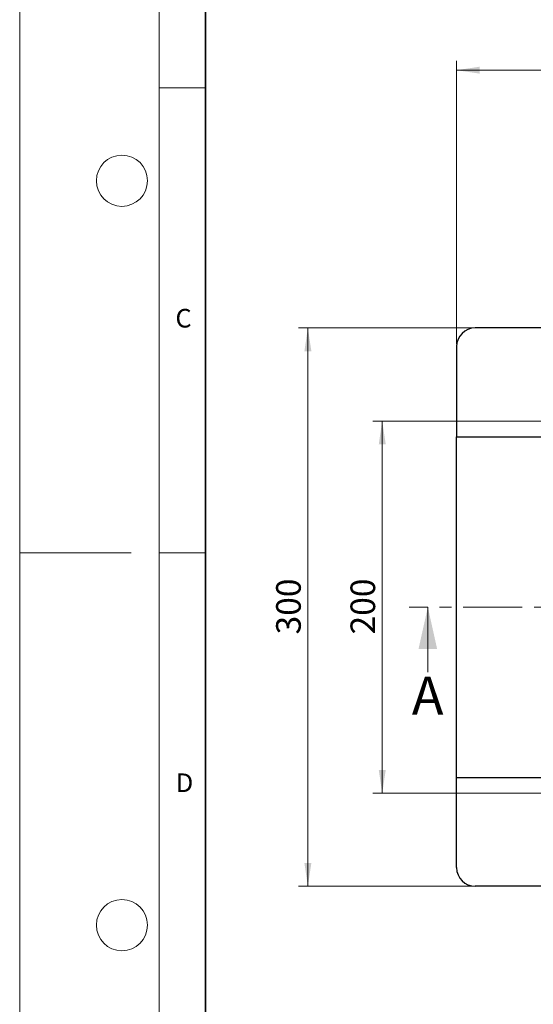
# Model space of a CAD drawing. Units: millimetres. Extents: x 0 to 420, y 0 to 297.
# Drawn here: x 0 to 55, y 100 to 206 of the extents above; entities that cross this region are included whole.
import ezdxf

# ---------------------------------------------------------------- set-up
doc = ezdxf.new("R2010")
doc.units = ezdxf.units.MM
doc.linetypes.add('CENTER', pattern=[10.16, 6.35, -1.27, 1.27, -1.27])
doc.styles.add('SLDTEXTSTYLE0', font='TXT', dxfattribs={"width": 0.605})
doc.dimstyles.new('SLDDIMSTYLE0', dxfattribs={"dimtxt": 2.568319, "dimasz": 2.5, "dimexe": 0, "dimexo": 0.0625, "dimgap": 0.64208, "dimtad": 1, "dimlfac": 5, "dimrnd": 1e-09, "dimzin": 12, "dimdsep": 46, "dimtxsty": 'SLDTEXTSTYLE0', "dimsah": 1, "dimcen": 0.09, "dimadec": 0, "dimazin": 3, "dimtfac": 1, "dimtdec": 3, "dimtofl": 0, "dimtmove": 0, "dimatfit": 3, "dimfxl": 1, "dimfrac": 2, "dimtolj": 1, "dimtzin": 12, "dimarcsym": 0})

# ---------------------------------------------------------------- blocks, each defined once
blk = doc.blocks.new('_D')
at = {"color": 7, "linetype": 'Continuous', "lineweight": 0}
for p, q in [((48.7, 172.68), (30, 172.68)), ((31, 112.68), (31, 172.68)), ((48.7, 112.68), (30, 112.68))]:
    blk.add_line(p, q, dxfattribs=at)
at = {"color": 7, "linetype": 'Continuous', "lineweight": 18}
for points in [[(31, 172.68), (30.63, 170.18), (31.38, 170.18)], [(31, 112.68), (31.38, 115.18), (30.63, 115.18)]]:
    blk.add_solid(points, dxfattribs=at)
at = {"color": 7, "linetype": 'Continuous', "lineweight": 18, "insert": (27.59, 139.74), "char_height": 2.646, "attachment_point": 1, "rotation": 90, "style": 'SLDTEXTSTYLE0'}
blk.add_mtext('300', dxfattribs=at)
blk = doc.blocks.new('_D_1')
at = {"color": 7, "linetype": 'Continuous', "lineweight": 0}
for p, q in [((47, 170.98), (47, 201.38)), ((273, 170.98), (273, 201.38)), ((47, 200.38), (273, 200.38))]:
    blk.add_line(p, q, dxfattribs=at)
at = {"color": 7, "linetype": 'Continuous', "lineweight": 18}
for points in [[(47, 200.38), (49.5, 200.01), (49.5, 200.76)], [(273, 200.38), (270.5, 200.76), (270.5, 200.01)]]:
    blk.add_solid(points, dxfattribs=at)
at = {"color": 7, "linetype": 'Continuous', "lineweight": 18, "insert": (156.08, 203.79), "char_height": 2.646, "attachment_point": 1, "style": 'SLDTEXTSTYLE0'}
blk.add_mtext('1130', dxfattribs=at)
blk = doc.blocks.new('_D_2')
at = {"color": 7, "linetype": 'Continuous', "lineweight": 0}
for p, q in [((57.6, 162.68), (38, 162.68)), ((39, 122.68), (39, 162.68)), ((57.6, 122.68), (38, 122.68))]:
    blk.add_line(p, q, dxfattribs=at)
at = {"color": 7, "linetype": 'Continuous', "lineweight": 18}
for points in [[(39, 162.68), (38.63, 160.18), (39.38, 160.18)], [(39, 122.68), (39.38, 125.18), (38.63, 125.18)]]:
    blk.add_solid(points, dxfattribs=at)
at = {"color": 7, "linetype": 'Continuous', "lineweight": 18, "insert": (35.59, 139.74), "char_height": 2.646, "attachment_point": 1, "rotation": 90, "style": 'SLDTEXTSTYLE0'}
blk.add_mtext('200', dxfattribs=at)

msp = doc.modelspace()

# ---------------------------------------------------------------- linework, layer by layer
at = {"color": 7, "linetype": 'Continuous', "lineweight": 18}
for p, q in [((0, 0), (0, 297)), ((15, 292), (15, 5)), ((15, 198.5), (20, 198.5)), ((12, 148.5), (0, 148.5)), ((15, 148.5), (20, 148.5)), ((43.9073, 135.6877), (43.9073, 142.6877))]:
    msp.add_line(p, q, dxfattribs=at)
at = {"color": 7, "linetype": 'Continuous', "lineweight": 35}
msp.add_line((20, 287), (20, 10), dxfattribs=at)
at = {"color": 7, "linetype": 'Continuous', "lineweight": 25}
for p, q in [((62.7033, 172.6817), (49.0033, 172.6817)), ((47.0033, 170.6817), (47.0033, 160.9817)), ((47.0033, 160.9817), (56.7033, 160.9817)), ((47.0033, 124.3817), (47.0033, 160.9817)), ((47.0033, 114.6817), (47.0033, 124.3817)), ((47.0033, 124.3817), (56.7033, 124.3817)), ((62.7033, 112.6817), (49.0033, 112.6817))]:
    msp.add_line(p, q, dxfattribs=at)
at = {"color": 7, "linetype": 'CENTER', "lineweight": 18}
msp.add_line((277.5875, 142.6877), (41.9073, 142.6877), dxfattribs=at)
at = {"color": 7, "linetype": 'Continuous', "lineweight": 18}
for centre in [(11, 188.5), (11, 108.5)]:
    msp.add_circle(centre, 2.75, dxfattribs=at)
at = {"color": 7, "linetype": 'Continuous', "lineweight": 25}
for centre, start, end in [((49.0033, 170.6817), 90, 180), ((49.0033, 114.6817), 180, 270)]:
    msp.add_arc(centre, 2, start, end, dxfattribs=at)
at = {"color": 7, "linetype": 'Continuous', "lineweight": 18}
msp.add_solid([(43.9073, 142.6877), (42.9073, 138.1877), (44.9073, 138.1877)], dxfattribs=at)

# ---------------------------------------------------------------- texts
at = {"color": 7, "linetype": 'Continuous', "lineweight": 18, "char_height": 2, "attachment_point": 2, "style": 'SLDTEXTSTYLE0'}
for s, insert in [('C', (17.6275, 174.7262)), ('D', (17.7359, 124.8018))]:
    msp.add_mtext(s, dxfattribs=dict(at, insert=insert))
at = {"color": 7, "linetype": 'Continuous', "insert": (42.1842, 135.2139), "char_height": 4.1093, "attachment_point": 1, "style": 'SLDTEXTSTYLE0'}
msp.add_mtext('A', dxfattribs=at)

# ---------------------------------------------------------------- dimensions: what is measured, and where the dimension line sits
at = {"color": 7, "linetype": 'Continuous', "lineweight": 18}
dim = msp.add_linear_dim(base=(273.0033, 200.3817), p1=(47.0033, 170.6817), p2=(273.0033, 170.6817), dimstyle='SLDDIMSTYLE0', dxfattribs=at)
dim.commit()
dim.dimension.update_dxf_attribs({"geometry": '_D_1', "text_midpoint": (160.0033, 200.3817), "dimtype": 160})
for base, p1, p2, picture, middle in [((31.0033, 172.6817), (49.0033, 112.6817), (49.0033, 172.6817), '_D', (31.0033, 142.6817)), ((39.0033, 162.6817), (57.9033, 122.6817), (57.9033, 162.6817), '_D_2', (39.0033, 142.6817))]:
    dim = msp.add_linear_dim(base=base, p1=p1, p2=p2, angle=90, dimstyle='SLDDIMSTYLE0', dxfattribs=at)
    dim.commit()
    dim.dimension.update_dxf_attribs({"geometry": picture, "text_midpoint": middle, "dimtype": 160})

doc.saveas('drawing.dxf')
